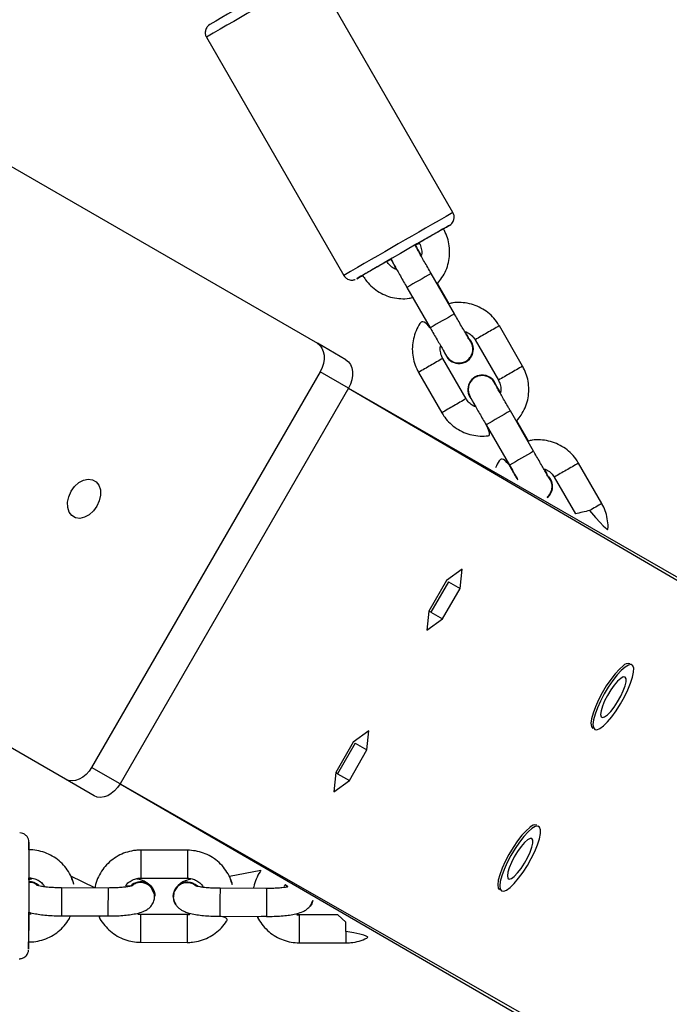
# Model space of a CAD drawing. Units: millimetres. Extents: x 901 to 2365, y 813 to 2115.
# Drawn here: x 1688 to 1702, y 990 to 1011 of the extents above; entities that cross this region are included whole.
import ezdxf

# ---------------------------------------------------------------- set-up
doc = ezdxf.new("R2010")
doc.units = ezdxf.units.MM
doc.header["$LTSCALE"] = 80

# ---------------------------------------------------------------- blocks, each defined once
blk = doc.blocks.new('1639 2d')
at = {"color": 7, "linetype": 'Continuous', "lineweight": 25}
for p, q in [((1697.277, 1007.161), (1694.331, 1012.272)), ((1691.992, 1010.924), (1694.938, 1005.812)), ((1687.418, 1008.369), (1694.37, 1004.356)), ((1696.481, 1006.437), (1696.467, 1006.463)), ((1696.477, 1006.466), (1696.504, 1006.406)), ((1695.861, 1006.113), (1695.936, 1006.154)), ((1695.948, 1006.161), (1695.939, 1006.158)), ((1697.311, 1004.987), (1696.811, 1005.854)), ((1696.291, 1005.554), (1696.791, 1004.688)), ((1697.2, 1005.206), (1696.948, 1005.643)), ((1698.773, 1003.865), (1698.274, 1004.732)), ((1697.754, 1004.432), (1698.253, 1003.566)), ((1694.982, 1004.002), (1694.37, 1004.356)), ((1697.56, 1003.166), (1697.061, 1004.032)), ((1697.139, 1004.077), (1697.139, 1004.077)), ((1697.502, 1003.937), (1697.502, 1003.937)), ((1694.427, 1003.746), (1689.527, 995.259)), ((1695.039, 1003.392), (1694.427, 1003.746)), ((1696.541, 1003.733), (1697.04, 1002.866)), ((1697.813, 1003.66), (1697.813, 1003.66)), ((1695.039, 1003.392), (1690.139, 994.905)), ((1695.039, 1003.392), (1745.934, 974.123)), ((1699.01, 1002.04), (1698.51, 1002.906)), ((1697.99, 1002.606), (1698.49, 1001.74)), ((1698.898, 1002.26), (1698.647, 1002.696)), ((1700.472, 1000.918), (1699.972, 1001.785)), ((1699.452, 1001.485), (1699.906, 1000.697)), ((1697.477, 999.51), (1697.141, 999.267)), ((1697.434, 999.097), (1697.477, 999.51)), ((1697.141, 999.267), (1696.763, 998.612)), ((1697.183, 999.242), (1696.805, 998.587)), ((1697.183, 999.242), (1697.434, 999.097)), ((1697.183, 999.242), (1697.183, 999.242)), ((1688.97, 995.003), (1682.018, 999.016)), ((1697.056, 998.442), (1697.434, 999.097)), ((1696.763, 998.612), (1696.72, 998.2)), ((1696.805, 998.587), (1696.763, 998.612)), ((1696.805, 998.587), (1697.056, 998.442)), ((1696.72, 998.2), (1697.056, 998.442)), ((1701.078, 997.481), (1701.078, 997.481)), ((1695.477, 996.046), (1695.141, 995.803)), ((1695.434, 995.633), (1695.477, 996.046)), ((1700.278, 996.095), (1700.278, 996.095)), ((1695.141, 995.803), (1694.763, 995.148)), ((1695.183, 995.778), (1694.805, 995.123)), ((1695.183, 995.778), (1695.434, 995.633)), ((1695.183, 995.778), (1695.183, 995.778)), ((1695.056, 994.978), (1695.434, 995.633)), ((1690.139, 994.905), (1689.527, 995.259)), ((1694.763, 995.148), (1694.72, 994.736)), ((1694.805, 995.123), (1694.763, 995.148)), ((1694.805, 995.123), (1695.056, 994.978)), ((1689.582, 994.649), (1688.97, 995.003)), ((1690.139, 994.905), (1740.934, 965.463)), ((1694.72, 994.736), (1695.056, 994.978)), ((1699.078, 994.016), (1699.078, 994.016)), ((1691.584, 993.48), (1690.584, 993.483)), ((1693.161, 993.045), (1692.483, 992.915)), ((1689.6, 992.672), (1689.081, 992.925)), ((1690.582, 992.883), (1691.582, 992.88)), ((1689.88, 992.671), (1688.88, 992.674)), ((1693.282, 992.661), (1692.282, 992.664)), ((1698.278, 992.631), (1698.278, 992.631)), ((1690.88, 992.492), (1690.874, 992.532)), ((1690.891, 992.495), (1690.891, 992.495)), ((1691.272, 992.496), (1691.272, 992.496)), ((1688.178, 992.113), (1688.179, 992.153)), ((1688.879, 992.074), (1689.878, 992.071)), ((1691.58, 992.103), (1690.58, 992.106)), ((1692.281, 992.064), (1693.281, 992.061)), ((1694.809, 992.094), (1693.981, 992.096)), ((1690.578, 991.506), (1691.578, 991.503)), ((1693.98, 991.496), (1694.98, 991.493))]:
    blk.add_line(p, q, dxfattribs=at)
at = {"color": 8, "linetype": 'Continuous', "lineweight": 25}
for p, q in [((1695.039, 1003.392), (1746.093, 973.57)), ((1690.139, 994.905), (1741.493, 965.602)), ((1688.88, 992.669), (1688.88, 992.674)), ((1689.88, 992.666), (1689.88, 992.671)), ((1692.282, 992.659), (1692.282, 992.664)), ((1693.282, 992.656), (1693.282, 992.661))]:
    blk.add_line(p, q, dxfattribs=at)
at = {"color": 7, "linetype": 'Continuous', "lineweight": 25, "flags": 128}
for points in [[(1697.204, 1006.887), (1697.186, 1006.878), (1697.137, 1006.85), (1697.057, 1006.804), (1696.951, 1006.743), (1696.82, 1006.669), (1696.67, 1006.582), (1696.505, 1006.487), (1696.331, 1006.387), (1696.152, 1006.284), (1695.976, 1006.182), (1695.806, 1006.084), (1695.65, 1005.994), (1695.511, 1005.914), (1695.395, 1005.847), (1695.305, 1005.794), (1695.245, 1005.759), (1695.215, 1005.741), (1695.216, 1005.741), (1695.25, 1005.76), (1695.315, 1005.797), (1695.341, 1005.814)], [(1696.477, 1006.466), (1696.526, 1006.494), (1696.561, 1006.514)], [(1696.477, 1006.466), (1696.477, 1006.467), (1696.503, 1006.407)], [(1694.37, 1004.356), (1694.425, 1004.313), (1694.469, 1004.255), (1694.498, 1004.184), (1694.514, 1004.104), (1694.514, 1004.016), (1694.499, 1003.925), (1694.47, 1003.834), (1694.427, 1003.746)], [(1694.982, 1004.002), (1695.037, 1003.959), (1695.081, 1003.902), (1695.111, 1003.831), (1695.126, 1003.75), (1695.126, 1003.663), (1695.111, 1003.572), (1695.082, 1003.48), (1695.039, 1003.392)], [(1689.089, 1001.181), (1689.163, 1001.285), (1689.254, 1001.367), (1689.354, 1001.421), (1689.454, 1001.443), (1689.548, 1001.43), (1689.626, 1001.385), (1689.683, 1001.31), (1689.715, 1001.212), (1689.718, 1001.099), (1689.692, 1000.979), (1689.64, 1000.863), (1689.565, 1000.76), (1689.475, 1000.677), (1689.375, 1000.623), (1689.274, 1000.601), (1689.181, 1000.614), (1689.102, 1000.659), (1689.045, 1000.734), (1689.014, 1000.832), (1689.011, 1000.945), (1689.036, 1001.065), (1689.089, 1001.181)], [(1700.931, 997.436), (1700.848, 997.364), (1700.757, 997.265), (1700.663, 997.144), (1700.569, 997.006), (1700.48, 996.857), (1700.401, 996.706), (1700.334, 996.558), (1700.284, 996.421), (1700.252, 996.302), (1700.24, 996.205), (1700.249, 996.135), (1700.277, 996.096), (1700.278, 996.095)], [(1700.973, 997.412), (1700.89, 997.34), (1700.799, 997.241), (1700.705, 997.12), (1700.611, 996.982), (1700.522, 996.833), (1700.443, 996.682), (1700.376, 996.534), (1700.326, 996.397), (1700.294, 996.278), (1700.282, 996.18), (1700.291, 996.111), (1700.319, 996.071), (1700.367, 996.064), (1700.43, 996.09), (1700.508, 996.148), (1700.595, 996.234), (1700.688, 996.344), (1700.783, 996.475), (1700.875, 996.619), (1700.959, 996.77), (1701.033, 996.92), (1701.091, 997.063), (1701.133, 997.192), (1701.155, 997.301), (1701.157, 997.385), (1701.138, 997.44), (1701.1, 997.463), (1701.044, 997.454), (1700.973, 997.412)], [(1700.878, 997.169), (1700.812, 997.109), (1700.739, 997.024), (1700.664, 996.919), (1700.594, 996.803), (1700.533, 996.684), (1700.486, 996.571), (1700.456, 996.472), (1700.446, 996.395), (1700.457, 996.345), (1700.486, 996.326), (1700.533, 996.34), (1700.594, 996.385), (1700.665, 996.458), (1700.739, 996.554), (1700.812, 996.665), (1700.878, 996.784), (1700.933, 996.901), (1700.971, 997.008), (1700.992, 997.097), (1700.992, 997.161), (1700.971, 997.196), (1700.933, 997.199), (1700.878, 997.169)], [(1689.527, 995.259), (1689.472, 995.178), (1689.408, 995.106), (1689.336, 995.048), (1689.26, 995.004), (1689.183, 994.977), (1689.107, 994.968), (1689.035, 994.976), (1688.97, 995.003)], [(1690.139, 994.905), (1690.084, 994.824), (1690.02, 994.753), (1689.948, 994.695), (1689.872, 994.651), (1689.795, 994.624), (1689.719, 994.614), (1689.647, 994.623), (1689.582, 994.649)], [(1698.931, 993.972), (1698.848, 993.9), (1698.757, 993.801), (1698.663, 993.68), (1698.569, 993.542), (1698.48, 993.393), (1698.401, 993.242), (1698.334, 993.094), (1698.284, 992.957), (1698.252, 992.838), (1698.24, 992.741), (1698.249, 992.671), (1698.277, 992.631), (1698.278, 992.631)], [(1698.973, 993.948), (1698.89, 993.876), (1698.799, 993.777), (1698.705, 993.655), (1698.611, 993.517), (1698.522, 993.369), (1698.443, 993.218), (1698.376, 993.07), (1698.326, 992.933), (1698.294, 992.813), (1698.282, 992.716), (1698.291, 992.647), (1698.319, 992.607), (1698.367, 992.6), (1698.43, 992.626), (1698.508, 992.683), (1698.595, 992.77), (1698.688, 992.88), (1698.783, 993.011), (1698.875, 993.155), (1698.959, 993.306), (1699.033, 993.456), (1699.091, 993.599), (1699.133, 993.728), (1699.155, 993.837), (1699.157, 993.921), (1699.138, 993.976), (1699.1, 993.999), (1699.044, 993.99), (1698.973, 993.948)], [(1688.182, 993.633), (1688.182, 993.578), (1688.182, 993.488), (1688.181, 993.367), (1688.181, 993.218), (1688.18, 993.045), (1688.18, 992.856), (1688.179, 992.655), (1688.178, 992.449), (1688.178, 992.244), (1688.177, 992.048), (1688.177, 991.867), (1688.176, 991.706), (1688.176, 991.571), (1688.176, 991.465), (1688.176, 991.393), (1688.176, 991.357), (1688.176, 991.357), (1688.176, 991.394), (1688.176, 991.467), (1688.176, 991.513)], [(1688.182, 993.491), (1688.183, 993.579), (1688.183, 993.634), (1688.183, 993.652), (1688.182, 993.633)], [(1698.878, 993.705), (1698.812, 993.645), (1698.739, 993.56), (1698.664, 993.455), (1698.594, 993.339), (1698.533, 993.22), (1698.486, 993.107), (1698.456, 993.008), (1698.446, 992.931), (1698.457, 992.881), (1698.486, 992.862), (1698.533, 992.875), (1698.594, 992.921), (1698.665, 992.994), (1698.739, 993.09), (1698.812, 993.201), (1698.878, 993.32), (1698.933, 993.437), (1698.971, 993.544), (1698.992, 993.633), (1698.992, 993.697), (1698.971, 993.732), (1698.933, 993.734), (1698.878, 993.705)], [(1688.181, 992.847), (1688.181, 992.859), (1688.181, 992.891)], [(1694.27, 992.405), (1694.251, 992.33), (1694.215, 992.28)]]:
    blk.add_lwpolyline(points, dxfattribs=at)
at = {"color": 8, "linetype": 'Continuous', "lineweight": 25, "flags": 128}
blk.add_lwpolyline([(1694.98, 991.739), (1694.98, 991.843), (1694.981, 991.941), (1694.809, 992.094)], dxfattribs=at)
at = {"color": 8, "linetype": 'Continuous', "lineweight": 25}
for centre, radius, start, end in [((1819.936, 791.67), 253.854, 119.65593, 120.26533), ((1823.189, 786.026), 254.468, 119.65666, 120.26459), ((1714.607, 975.946), 35.498, 119.5976, 120.0865), ((1710.865, 982.104), 28.294, 119.7807, 120.3824), ((1710.439, 980.398), 29.56, 119.5485, 120.1356), ((1712.602, 976.312), 34.18, 119.8325, 120.3306), ((1723.877, 958.299), 54.718, 119.6465, 120.2748), ((1724.348, 957.483), 54.66, 119.6463, 120.2752), ((1715.806, 973.865), 35.498, 119.5976, 120.0865), ((1712.065, 980.021), 28.297, 119.7807, 120.3823), ((1711.631, 978.33), 29.545, 119.5483, 120.1357), ((1713.802, 974.231), 34.18, 119.8325, 120.3306), ((1716.306, 972.999), 35.498, 119.5976, 120.0865), ((1712.564, 979.157), 28.294, 119.7807, 120.3824), ((1712.138, 977.451), 29.56, 119.5485, 120.1356), ((1714.301, 973.365), 34.18, 119.8325, 120.3306), ((1725.576, 955.351), 54.718, 119.6465, 120.2748), ((1726.047, 954.535), 54.66, 119.6463, 120.2752), ((1717.505, 970.918), 35.498, 119.5976, 120.0865), ((1713.764, 977.075), 28.297, 119.7807, 120.3823), ((1718.005, 970.052), 35.498, 119.5976, 120.0865), ((1720.078, 914.439), 88.586, 102.96096, 103.1618), ((1803.437, 992.905), 115.256, 179.70897, 179.88497), ((1805.839, 992.898), 115.256, 179.70897, 179.88497), ((1806.839, 992.895), 115.256, 179.70897, 179.88497), ((1775.866, 992.818), 87.686, 179.79209, 179.95281), ((1778.304, 992.811), 87.722, 179.79212, 179.95278), ((1779.268, 992.808), 87.686, 179.79209, 179.95281), ((1881.326, 991.805), 192.448, 179.7427, 179.91987), ((1882.327, 991.802), 192.449, 179.74271, 179.91988), ((1884.728, 991.794), 192.448, 179.7427, 179.91987), ((1885.729, 991.791), 192.449, 179.7427, 179.91987), ((1803.669, 991.527), 115.492, 179.70915, 179.88479), ((1806.122, 991.52), 115.544, 179.70919, 179.88475), ((1807.071, 991.517), 115.492, 179.70915, 179.88479), ((1809.524, 991.51), 115.544, 179.70919, 179.88475), ((1775.864, 991.441), 87.688, 179.79209, 179.95281), ((1778.265, 991.434), 87.687, 179.79209, 179.95281), ((1779.266, 991.431), 87.688, 179.79209, 179.95281), ((1781.666, 991.424), 87.687, 179.79209, 179.95281), ((1782.667, 991.421), 87.688, 179.79209, 179.95281)]:
    blk.add_arc(centre, radius, start, end, dxfattribs=at)
at = {"color": 7, "linetype": 'Continuous', "lineweight": 25}
for centre, radius, start, end in [((1795.72, 833.152), 206.02, 119.55804, 120.20733), ((1694.046, 1012.215), 6.193, 299.2703, 300.6579), ((1697.407, 1004.233), 0.31, 210.108, 42.8493), ((1697.407, 1004.232), 0.31, 287.7137, 43.0071), ((1697.907, 1003.365), 0.31, 17.7522, 220.1449), ((1697.907, 1003.365), 0.31, 17.7522, 107.6741), ((1699.106, 1001.285), 0.31, 309.5024, 42.9925), ((1699.106, 1001.285), 0.31, 309.5354, 42.6958), ((1701.038, 997.348), 0.139, 73.051, 140.4206), ((1699.038, 993.884), 0.139, 73.051, 140.4206), ((1688.18, 992.492), 0.313, 47.0604, 90.0342), ((1688.176, 992.496), 0.313, 46.0853, 89.2564), ((1690.581, 992.492), 0.311, 0.5031, 134.845), ((1690.57, 992.482), 0.308, 358.6063, 131.5769), ((1691.582, 992.485), 0.31, 46.6684, 178.0891), ((1691.582, 992.489), 0.308, 46.1149, 214.6792)]:
    blk.add_arc(centre, radius, start, end, dxfattribs=at)
for points, knots in [([(1692.065, 1011.197), (1692.02, 1011.161), (1691.996, 1011.136), (1691.97, 1011.081), (1691.962, 1011.016), (1691.971, 1010.958), (1691.99, 1010.932), (1691.995, 1010.925)], [0, 0, 0, 0, 0.201055, 0.384423, 0.649909, 0.908672, 1, 1, 1, 1]), ([(1697.204, 1006.887), (1697.233, 1006.908), (1697.247, 1006.919), (1697.272, 1006.948), (1697.297, 1006.997), (1697.308, 1007.061), (1697.3, 1007.121), (1697.281, 1007.15), (1697.275, 1007.159)], [0, 0, 0, 0, 0.056892, 0.199494, 0.391343, 0.634807, 0.883367, 1, 1, 1, 1]), ([(1696.948, 1005.643), (1696.981, 1005.683), (1697.053, 1005.767), (1697.132, 1005.92), (1697.188, 1006.089), (1697.212, 1006.266), (1697.204, 1006.445), (1697.166, 1006.616), (1697.116, 1006.737), (1697.081, 1006.8), (1697.074, 1006.813)], [0, 0, 0, 0, 0.123233, 0.264647, 0.406062, 0.547476, 0.688892, 0.830307, 0.964376, 1, 1, 1, 1]), ([(1696.811, 1005.854), (1696.798, 1005.876), (1696.761, 1005.941), (1696.7, 1006.047), (1696.633, 1006.165), (1696.575, 1006.268), (1696.527, 1006.352), (1696.497, 1006.407), (1696.482, 1006.435), (1696.481, 1006.437), (1696.481, 1006.437)], [0, 0, 0, 0, 0.0792328, 0.2305743, 0.3820283, 0.5332438, 0.6839167, 0.8331874, 0.9476885, 1, 1, 1, 1]), ([(1696.6, 1006.243), (1696.594, 1006.253), (1696.568, 1006.299), (1696.532, 1006.36), (1696.503, 1006.409), (1696.493, 1006.423), (1696.481, 1006.437)], [0, 0, 0, 0, 0.1213715, 0.5514517, 0.9846155, 1, 1, 1, 1]), ([(1696.554, 1006.513), (1696.561, 1006.5), (1696.586, 1006.454), (1696.607, 1006.366), (1696.613, 1006.285), (1696.601, 1006.246), (1696.6, 1006.243)], [0, 0, 0, 0, 0.1592487, 0.5611012, 0.9640648, 1, 1, 1, 1]), ([(1695.948, 1006.161), (1696.069, 1005.941), (1696.018, 1005.954), (1695.944, 1006.007), (1695.889, 1006.068), (1695.866, 1006.106), (1695.861, 1006.113)], [0, 0, 0, 0, 0.160744, 0.54594, 0.911433, 1, 1, 1, 1]), ([(1695.948, 1006.161), (1695.95, 1006.158), (1695.958, 1006.142), (1695.977, 1006.106), (1696.017, 1006.035), (1696.069, 1005.943), (1696.132, 1005.832), (1696.201, 1005.712), (1696.255, 1005.617), (1696.285, 1005.565), (1696.291, 1005.554)], [0, 0, 0, 0, 0.034143, 0.190328, 0.340761, 0.499352, 0.656098, 0.812236, 0.960027, 1, 1, 1, 1]), ([(1694.938, 1005.812), (1694.949, 1005.799), (1694.968, 1005.767), (1695.014, 1005.735), (1695.064, 1005.716), (1695.109, 1005.711), (1695.145, 1005.714), (1695.168, 1005.72), (1695.178, 1005.723), (1695.179, 1005.724)], [0, 0, 0, 0, 0.1698486, 0.3995971, 0.587344, 0.7461266, 0.87803, 0.9812052, 1, 1, 1, 1]), ([(1695.341, 1005.814), (1695.361, 1005.782), (1695.412, 1005.701), (1695.516, 1005.584), (1695.656, 1005.473), (1695.814, 1005.389), (1695.983, 1005.333), (1696.16, 1005.31), (1696.311, 1005.312), (1696.399, 1005.334), (1696.429, 1005.342)], [0, 0, 0, 0, 0.087414, 0.22721, 0.367118, 0.507026, 0.646934, 0.786842, 0.926749, 1, 1, 1, 1]), ([(1698.274, 1004.732), (1698.254, 1004.763), (1698.203, 1004.845), (1698.099, 1004.961), (1697.959, 1005.073), (1697.802, 1005.157), (1697.632, 1005.212), (1697.455, 1005.235), (1697.309, 1005.233), (1697.225, 1005.213), (1697.2, 1005.206)], [0, 0, 0, 0, 0.088396, 0.229764, 0.371245, 0.512726, 0.654206, 0.795686, 0.937166, 1, 1, 1, 1]), ([(1696.791, 1004.688), (1696.639, 1004.87), (1696.564, 1004.782), (1696.483, 1004.626), (1696.427, 1004.456), (1696.403, 1004.279), (1696.411, 1004.1), (1696.449, 1003.929), (1696.499, 1003.808), (1696.534, 1003.746), (1696.541, 1003.733)], [0, 0, 0, 0, 0.133237, 0.273038, 0.412839, 0.55264, 0.692442, 0.832244, 0.964783, 1, 1, 1, 1]), ([(1697.634, 1004.444), (1697.651, 1004.406), (1697.651, 1004.407), (1697.64, 1004.424), (1697.618, 1004.461), (1697.579, 1004.527), (1697.526, 1004.617), (1697.462, 1004.725), (1697.393, 1004.844), (1697.341, 1004.934), (1697.314, 1004.981), (1697.311, 1004.987)], [0, 0, 0, 0, 0.035227, 0.123064, 0.244052, 0.385357, 0.533353, 0.683369, 0.83408, 0.977288, 1, 1, 1, 1]), ([(1696.791, 1004.688), (1696.804, 1004.665), (1696.842, 1004.599), (1696.904, 1004.492), (1696.973, 1004.374), (1697.034, 1004.269), (1697.085, 1004.183), (1697.124, 1004.118), (1697.144, 1004.085), (1697.157, 1004.066), (1697.172, 1004.045), (1697.196, 1004.018), (1697.227, 1003.989), (1697.255, 1003.976), (1697.264, 1003.972)], [0, 0, 0, 0, 0.065129, 0.189563, 0.314219, 0.439029, 0.564191, 0.69025, 0.819653, 0.874133, 0.896217, 0.923181, 0.973149, 1, 1, 1, 1]), ([(1697.328, 1003.943), (1697.362, 1003.938), (1697.428, 1003.927), (1697.529, 1003.953), (1697.614, 1004.009), (1697.677, 1004.09), (1697.709, 1004.188), (1697.707, 1004.291), (1697.67, 1004.384), (1697.63, 1004.444), (1697.6, 1004.462), (1697.615, 1004.479)], [0, 0, 0, 0, 0.124582, 0.249165, 0.373745, 0.498323, 0.622903, 0.747489, 0.872082, 0.996687, 1, 1, 1, 1]), ([(1697.545, 1004.604), (1697.555, 1004.601), (1697.602, 1004.589), (1697.671, 1004.538), (1697.727, 1004.477), (1697.749, 1004.439), (1697.754, 1004.432)], [0, 0, 0, 0, 0.114566, 0.520957, 0.906562, 1, 1, 1, 1]), ([(1697.615, 1004.479), (1697.609, 1004.49), (1697.591, 1004.523), (1697.564, 1004.571), (1697.545, 1004.604)], [0, 0, 0, 0, 0.316363, 1, 1, 1, 1]), ([(1697.061, 1004.032), (1697.054, 1004.045), (1697.029, 1004.092), (1697.007, 1004.179), (1697.002, 1004.265), (1697.016, 1004.308), (1697.139, 1004.077)], [0, 0, 0, 0, 0.151485, 0.533745, 0.917062, 1, 1, 1, 1]), ([(1697.264, 1003.972), (1697.265, 1003.969), (1697.284, 1003.955), (1697.307, 1003.949), (1697.328, 1003.943)], [0, 0, 0, 0, 0.104697, 1, 1, 1, 1]), ([(1698.647, 1002.696), (1698.68, 1002.735), (1698.752, 1002.82), (1698.831, 1002.972), (1698.887, 1003.142), (1698.911, 1003.319), (1698.903, 1003.498), (1698.865, 1003.669), (1698.815, 1003.79), (1698.78, 1003.852), (1698.773, 1003.865)], [0, 0, 0, 0, 0.123233, 0.264647, 0.406062, 0.547476, 0.688892, 0.830307, 0.964376, 1, 1, 1, 1]), ([(1698.18, 1003.49), (1698.173, 1003.498), (1698.158, 1003.542), (1698.1, 1003.601), (1698.012, 1003.652), (1697.911, 1003.67), (1697.81, 1003.655), (1697.719, 1003.606), (1697.652, 1003.53), (1697.617, 1003.465), (1697.615, 1003.429), (1697.615, 1003.427)], [0, 0, 0, 0, 0.048876, 0.183352, 0.317817, 0.452269, 0.586714, 0.721153, 0.855589, 0.990028, 1, 1, 1, 1]), ([(1698.253, 1003.566), (1698.26, 1003.552), (1698.285, 1003.506), (1698.306, 1003.419), (1698.312, 1003.338), (1698.3, 1003.299), (1698.299, 1003.296)], [0, 0, 0, 0, 0.159249, 0.561101, 0.964065, 1, 1, 1, 1]), ([(1697.615, 1003.427), (1697.613, 1003.418), (1697.606, 1003.391), (1697.607, 1003.347), (1697.613, 1003.301), (1697.623, 1003.267), (1697.631, 1003.247), (1697.637, 1003.235), (1697.643, 1003.221), (1697.654, 1003.199), (1697.676, 1003.159), (1697.716, 1003.087), (1697.768, 1002.995), (1697.831, 1002.885), (1697.9, 1002.764), (1697.954, 1002.67), (1697.984, 1002.618), (1697.99, 1002.606)], [0, 0, 0, 0, 0.021733, 0.06684, 0.104813, 0.134613, 0.15371, 0.17135, 0.198811, 0.260164, 0.3798, 0.49503, 0.616509, 0.736575, 0.856175, 0.969381, 1, 1, 1, 1]), ([(1698.51, 1002.906), (1698.497, 1002.929), (1698.46, 1002.994), (1698.399, 1003.1), (1698.332, 1003.217), (1698.274, 1003.32), (1698.226, 1003.404), (1698.196, 1003.459), (1698.181, 1003.487), (1698.18, 1003.489), (1698.18, 1003.49)], [0, 0, 0, 0, 0.0792328, 0.2305743, 0.3820283, 0.5332438, 0.6839167, 0.8331874, 0.9476885, 1, 1, 1, 1]), ([(1698.299, 1003.296), (1698.293, 1003.306), (1698.267, 1003.351), (1698.231, 1003.412), (1698.201, 1003.461), (1698.192, 1003.476), (1698.18, 1003.49)], [0, 0, 0, 0, 0.121371, 0.551452, 0.984615, 1, 1, 1, 1]), ([(1697.67, 1003.165), (1697.768, 1002.993), (1697.717, 1003.007), (1697.643, 1003.06), (1697.588, 1003.121), (1697.565, 1003.159), (1697.56, 1003.166)], [0, 0, 0, 0, 0.160744, 0.54594, 0.911433, 1, 1, 1, 1]), ([(1697.04, 1002.866), (1697.06, 1002.835), (1697.111, 1002.753), (1697.215, 1002.636), (1697.355, 1002.525), (1697.513, 1002.441), (1697.682, 1002.386), (1697.859, 1002.363), (1698.01, 1002.365), (1698.098, 1002.387), (1697.99, 1002.606)], [0, 0, 0, 0, 0.087414, 0.22721, 0.367118, 0.507026, 0.646934, 0.786842, 0.926749, 1, 1, 1, 1]), ([(1699.972, 1001.785), (1699.953, 1001.816), (1699.902, 1001.898), (1699.797, 1002.015), (1699.658, 1002.126), (1699.5, 1002.21), (1699.33, 1002.266), (1699.154, 1002.288), (1699.007, 1002.287), (1698.924, 1002.266), (1698.898, 1002.26)], [0, 0, 0, 0, 0.088396, 0.229764, 0.371245, 0.512726, 0.654206, 0.795686, 0.937166, 1, 1, 1, 1]), ([(1698.49, 1001.74), (1698.338, 1001.924), (1698.264, 1001.839), (1698.216, 1001.738), (1698.192, 1001.688)], [0, 0, 0, 0, 0.505519, 1, 1, 1, 1]), ([(1699.334, 1001.495), (1699.35, 1001.459), (1699.35, 1001.459), (1699.339, 1001.476), (1699.317, 1001.514), (1699.278, 1001.579), (1699.225, 1001.669), (1699.161, 1001.778), (1699.092, 1001.897), (1699.04, 1001.986), (1699.013, 1002.033), (1699.01, 1002.04)], [0, 0, 0, 0, 0.035227, 0.123064, 0.244052, 0.385357, 0.533353, 0.683369, 0.83408, 0.977288, 1, 1, 1, 1]), ([(1698.49, 1001.74), (1698.503, 1001.718), (1698.541, 1001.652), (1698.602, 1001.546), (1698.656, 1001.454), (1698.681, 1001.411), (1698.49, 1001.74)], [0, 0, 0, 0, 0.187989, 0.547153, 0.90696, 1, 1, 1, 1]), ([(1699.244, 1001.657), (1699.254, 1001.655), (1699.3, 1001.642), (1699.37, 1001.591), (1699.425, 1001.53), (1699.448, 1001.492), (1699.452, 1001.485)], [0, 0, 0, 0, 0.114533, 0.520939, 0.906558, 1, 1, 1, 1]), ([(1699.298, 1001.515), (1699.308, 1001.543), (1699.29, 1001.576), (1699.262, 1001.624), (1699.244, 1001.657)], [0, 0, 0, 0, 0.314867, 1, 1, 1, 1]), ([(1699.304, 1001.046), (1699.297, 1001.057), (1699.332, 1001.079), (1699.375, 1001.144), (1699.408, 1001.24), (1699.406, 1001.344), (1699.369, 1001.437), (1699.329, 1001.497), (1699.299, 1001.515), (1699.298, 1001.515)], [0, 0, 0, 0, 0.042968, 0.233347, 0.423728, 0.614117, 0.804519, 0.994937, 1, 1, 1, 1]), ([(1700.209, 1000.768), (1700.598, 1000.324), (1700.611, 1000.407), (1700.601, 1000.551), (1700.564, 1000.722), (1700.514, 1000.843), (1700.479, 1000.905), (1700.472, 1000.918)], [0, 0, 0, 0, 0.113572, 0.390584, 0.667596, 0.930217, 1, 1, 1, 1]), ([(1688.182, 993.633), (1688.182, 993.67), (1688.181, 993.676), (1688.178, 993.703), (1688.162, 993.749), (1688.12, 993.804), (1688.057, 993.844), (1688.009, 993.849), (1687.986, 993.852)], [0, 0, 0, 0, 0.000254, 0.069891, 0.265977, 0.504646, 0.76762, 1, 1, 1, 1]), ([(1689.081, 992.925), (1689.154, 992.71), (1689.138, 992.804), (1689.077, 992.947), (1688.984, 993.098), (1688.865, 993.229), (1688.724, 993.337), (1688.566, 993.419), (1688.398, 993.471), (1688.268, 993.489), (1688.197, 993.49), (1688.182, 993.491)], [0, 0, 0, 0, 0.080594, 0.208008, 0.335447, 0.462959, 0.590579, 0.718329, 0.846214, 0.967679, 1, 1, 1, 1]), ([(1690.584, 993.483), (1690.547, 993.482), (1690.451, 993.479), (1690.298, 993.448), (1690.131, 993.384), (1689.979, 993.29), (1689.846, 993.172), (1689.735, 993.032), (1689.654, 992.875), (1689.609, 992.753), (1689.601, 992.683), (1689.6, 992.672)], [0, 0, 0, 0, 0.0795137, 0.2075364, 0.3356801, 0.4637952, 0.5918388, 0.7197757, 0.8475832, 0.9752551, 1, 1, 1, 1]), ([(1692.483, 992.915), (1692.556, 992.699), (1692.54, 992.794), (1692.479, 992.937), (1692.386, 993.087), (1692.267, 993.219), (1692.126, 993.327), (1691.968, 993.409), (1691.8, 993.461), (1691.67, 993.479), (1691.599, 993.48), (1691.584, 993.48)], [0, 0, 0, 0, 0.080594, 0.208008, 0.335447, 0.462959, 0.590579, 0.718329, 0.846214, 0.967679, 1, 1, 1, 1]), ([(1693.161, 993.045), (1693.155, 993.036), (1693.111, 992.982), (1693.057, 992.864), (1693.011, 992.742), (1693.002, 992.673), (1693.001, 992.661)], [0, 0, 0, 0, 0.077468, 0.498226, 0.918537, 1, 1, 1, 1]), ([(1688.18, 992.891), (1688.195, 992.89), (1688.247, 992.888), (1688.335, 992.865), (1688.43, 992.809), (1688.495, 992.75), (1688.517, 992.706), (1688.522, 992.695)], [0, 0, 0, 0, 0.107504, 0.37294, 0.639314, 0.906867, 1, 1, 1, 1]), ([(1688.356, 992.727), (1688.333, 992.753), (1688.278, 992.788), (1688.212, 992.792), (1688.18, 992.794)], [0, 0, 0, 0, 0.510524, 1, 1, 1, 1]), ([(1688.181, 992.891), (1688.262, 992.871), (1688.226, 992.865), (1688.196, 992.853), (1688.181, 992.847)], [0, 0, 0, 0, 0.5013737, 1, 1, 1, 1]), ([(1690.362, 992.712), (1690.249, 992.706), (1690.276, 992.755), (1690.349, 992.817), (1690.448, 992.866), (1690.529, 992.882), (1690.573, 992.883), (1690.582, 992.883)], [0, 0, 0, 0, 0.141773, 0.413697, 0.683243, 0.93597, 1, 1, 1, 1]), ([(1690.877, 992.475), (1690.878, 992.503), (1690.878, 992.564), (1690.839, 992.652), (1690.771, 992.728), (1690.681, 992.777), (1690.58, 992.793), (1690.481, 992.779), (1690.427, 992.744), (1690.401, 992.728)], [0, 0, 0, 0, 0.124721, 0.272965, 0.421211, 0.569462, 0.717724, 0.865998, 1, 1, 1, 1]), ([(1690.874, 992.532), (1690.79, 992.718), (1690.768, 992.747), (1690.719, 992.782), (1690.651, 992.819), (1690.576, 992.847), (1690.512, 992.861), (1690.48, 992.868)], [0, 0, 0, 0, 0.069811, 0.256406, 0.463961, 0.727532, 1, 1, 1, 1]), ([(1691.582, 992.88), (1691.664, 992.86), (1691.597, 992.847), (1691.519, 992.819), (1691.435, 992.776), (1691.397, 992.739), (1691.382, 992.725)], [0, 0, 0, 0, 0.155926, 0.582538, 0.842931, 1, 1, 1, 1]), ([(1691.582, 992.88), (1691.597, 992.88), (1691.649, 992.878), (1691.737, 992.855), (1691.832, 992.799), (1691.897, 992.74), (1691.919, 992.696), (1691.924, 992.685)], [0, 0, 0, 0, 0.107504, 0.37294, 0.639314, 0.906867, 1, 1, 1, 1]), ([(1688.88, 992.674), (1688.856, 992.674), (1688.787, 992.675), (1688.674, 992.68), (1688.553, 992.69), (1688.456, 992.703), (1688.392, 992.716), (1688.358, 992.727), (1688.356, 992.727), (1688.356, 992.727)], [0, 0, 0, 0, 0.0969621, 0.281951, 0.465212, 0.6437616, 0.7921952, 0.9201047, 1, 1, 1, 1]), ([(1690.401, 992.728), (1690.406, 992.721), (1690.404, 992.721), (1690.374, 992.712), (1690.319, 992.7), (1690.234, 992.688), (1690.125, 992.678), (1690.004, 992.672), (1689.92, 992.671), (1689.88, 992.671)], [0, 0, 0, 0, 0.075873, 0.192577, 0.330756, 0.488542, 0.660062, 0.839661, 1, 1, 1, 1]), ([(1691.758, 992.717), (1691.735, 992.742), (1691.678, 992.777), (1691.576, 992.79), (1691.475, 992.772), (1691.386, 992.721), (1691.32, 992.644), (1691.284, 992.558), (1691.285, 992.5), (1691.286, 992.476)], [0, 0, 0, 0, 0.146169, 0.295003, 0.443833, 0.59265, 0.741454, 0.890248, 1, 1, 1, 1]), ([(1692.282, 992.664), (1692.258, 992.664), (1692.189, 992.664), (1692.076, 992.669), (1691.955, 992.68), (1691.858, 992.693), (1691.794, 992.706), (1691.76, 992.716), (1691.758, 992.717), (1691.758, 992.717)], [0, 0, 0, 0, 0.0969621, 0.281951, 0.465212, 0.6437616, 0.7921952, 0.9201047, 1, 1, 1, 1]), ([(1693.686, 992.742), (1693.754, 992.697), (1693.719, 992.69), (1693.636, 992.678), (1693.527, 992.668), (1693.406, 992.661), (1693.322, 992.661), (1693.282, 992.661)], [0, 0, 0, 0, 0.153591, 0.353147, 0.570072, 0.797215, 1, 1, 1, 1]), ([(1693.686, 992.742), (1693.649, 992.697), (1693.661, 992.721), (1693.681, 992.738), (1693.686, 992.742)], [0, 0, 0, 0, 0.740949, 1, 1, 1, 1]), ([(1689.878, 992.071), (1689.906, 992.071), (1689.988, 992.071), (1690.121, 992.076), (1690.272, 992.088), (1690.411, 992.107), (1690.542, 992.133), (1690.645, 992.167), (1690.732, 992.216), (1690.798, 992.274), (1690.849, 992.347), (1690.876, 992.424), (1690.879, 992.474), (1690.88, 992.492)], [0, 0, 0, 0, 0.0590896, 0.1720499, 0.2860034, 0.402372, 0.5244847, 0.6632095, 0.7478835, 0.8173824, 0.8877649, 0.9588872, 1, 1, 1, 1]), ([(1691.272, 992.496), (1691.285, 992.458), (1691.291, 992.394), (1691.332, 992.312), (1691.384, 992.251), (1691.444, 992.204), (1691.511, 992.168), (1691.6, 992.136), (1691.712, 992.109), (1691.853, 992.087), (1692.003, 992.073), (1692.149, 992.065), (1692.242, 992.064), (1692.281, 992.064)], [0, 0, 0, 0, 0.077557, 0.1446975, 0.2081659, 0.2726755, 0.3444317, 0.4355539, 0.5702634, 0.6843291, 0.8035344, 0.9182891, 1, 1, 1, 1]), ([(1693.281, 992.061), (1693.308, 992.061), (1693.39, 992.061), (1693.523, 992.066), (1693.674, 992.078), (1693.813, 992.096), (1693.944, 992.123), (1694.046, 992.157), (1694.134, 992.205), (1694.2, 992.263), (1694.249, 992.33), (1694.263, 992.382), (1694.27, 992.405)], [0, 0, 0, 0, 0.062815, 0.182897, 0.304035, 0.42774, 0.557551, 0.705022, 0.795035, 0.868915, 0.943735, 1, 1, 1, 1]), ([(1688.176, 991.513), (1688.213, 991.515), (1688.309, 991.517), (1688.463, 991.549), (1688.629, 991.613), (1688.782, 991.706), (1688.914, 991.825), (1689.015, 991.948), (1689.059, 992.037), (1689.076, 992.073)], [0, 0, 0, 0, 0.098596, 0.257343, 0.416239, 0.5751, 0.733873, 0.892513, 1, 1, 1, 1]), ([(1688.178, 992.113), (1688.255, 992.122), (1688.222, 992.114), (1688.187, 992.114), (1688.178, 992.113)], [0, 0, 0, 0, 0.741802, 1, 1, 1, 1]), ([(1688.179, 992.153), (1688.181, 992.154), (1688.224, 992.137), (1688.31, 992.12), (1688.451, 992.097), (1688.601, 992.083), (1688.747, 992.075), (1688.84, 992.074), (1688.879, 992.074)], [0, 0, 0, 0, 0.01389, 0.249233, 0.44851, 0.656767, 0.857248, 1, 1, 1, 1]), ([(1689.878, 992.071), (1689.682, 992.065), (1689.706, 992.004), (1689.778, 991.9), (1689.895, 991.768), (1690.037, 991.66), (1690.195, 991.577), (1690.362, 991.525), (1690.492, 991.508), (1690.563, 991.507), (1690.578, 991.506)], [0, 0, 0, 0, 0.019095, 0.176932, 0.334859, 0.492921, 0.651143, 0.809533, 0.959971, 1, 1, 1, 1]), ([(1690.58, 992.106), (1690.565, 992.107), (1690.531, 992.107), (1690.499, 992.117), (1690.58, 992.106)], [0, 0, 0, 0, 0.441907, 1, 1, 1, 1]), ([(1691.578, 991.503), (1691.615, 991.504), (1691.711, 991.507), (1691.865, 991.539), (1692.031, 991.603), (1692.184, 991.696), (1692.316, 991.815), (1692.417, 991.938), (1692.461, 992.027), (1692.281, 992.064)], [0, 0, 0, 0, 0.098596, 0.257343, 0.416239, 0.5751, 0.733873, 0.892513, 1, 1, 1, 1]), ([(1691.58, 992.103), (1691.657, 992.112), (1691.624, 992.104), (1691.589, 992.103), (1691.58, 992.103)], [0, 0, 0, 0, 0.741802, 1, 1, 1, 1]), ([(1693.281, 992.061), (1693.083, 992.055), (1693.107, 991.993), (1693.18, 991.89), (1693.297, 991.758), (1693.438, 991.649), (1693.596, 991.567), (1693.763, 991.515), (1693.893, 991.498), (1693.965, 991.496), (1693.98, 991.496)], [0, 0, 0, 0, 0.019095, 0.176932, 0.334859, 0.492921, 0.651143, 0.809533, 0.959971, 1, 1, 1, 1]), ([(1693.981, 992.096), (1693.966, 992.096), (1693.932, 992.097), (1693.9, 992.107), (1693.981, 992.096)], [0, 0, 0, 0, 0.443431, 1, 1, 1, 1]), ([(1694.98, 991.493), (1695.017, 991.494), (1695.113, 991.497), (1695.266, 991.529), (1695.421, 991.586), (1695.508, 991.643), (1694.98, 991.739)], [0, 0, 0, 0, 0.183519, 0.478996, 0.774754, 1, 1, 1, 1]), ([(1687.975, 991.153), (1687.986, 991.155), (1688.02, 991.153), (1688.07, 991.173), (1688.115, 991.206), (1688.144, 991.242), (1688.162, 991.276), (1688.171, 991.305), (1688.174, 991.325), (1688.175, 991.333), (1688.175, 991.335)], [0, 0, 0, 0, 0.113934, 0.339431, 0.521526, 0.675254, 0.803753, 0.906457, 0.980746, 1, 1, 1, 1])]:
    blk.add_open_spline(points, degree=3, knots=knots, dxfattribs=at)

msp = doc.modelspace()

# ---------------------------------------------------------------- block references
msp.add_blockref('1639 2d', (0, 0))

doc.saveas('drawing.dxf')
